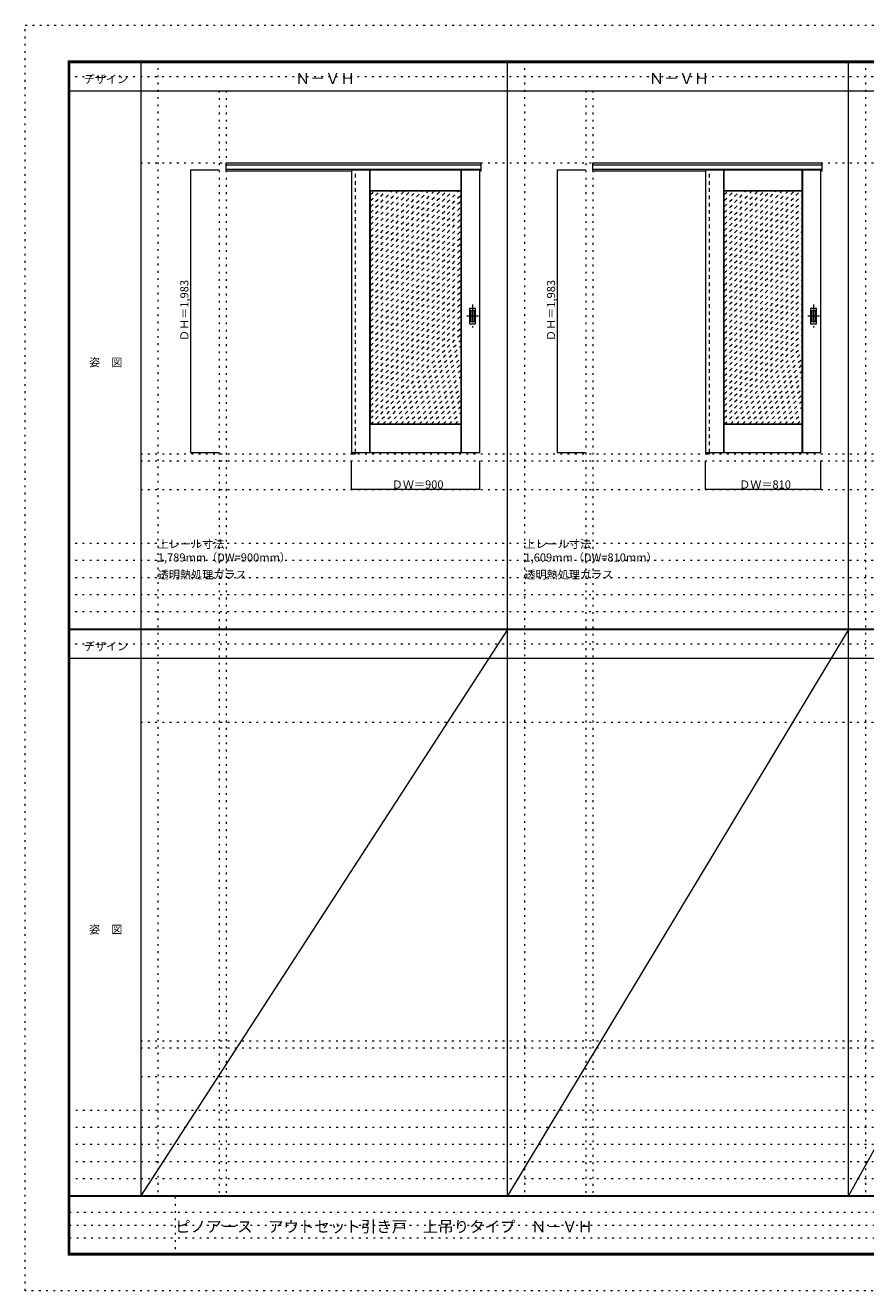
# Model space of a CAD drawing. Units: millimetres. Extents: x -6300 to 6000, y -4455 to 4425.
# Drawn here: x -6300 to -401, y -4455 to 4425 of the extents above; entities that cross this region are included whole.
import ezdxf

# ---------------------------------------------------------------- set-up
doc = ezdxf.new("R2010")
doc.units = ezdxf.units.MM
doc.header["$LTSCALE"] = 30
for name, pattern in [('JWW_CENTER1', [6.773333, 4.233333, -0.846667, 0.846667, -0.846667]), ('JWW_DASHED1', [1.693333, 0.846667, -0.846667]), ('JWW_HOJO', [1.693333, -1.27, 0.423333])]:
    doc.linetypes.add(name, pattern=pattern)
for name, color, linetype in [('0-0_補助線', 7, 'Continuous'), ('0-1_通り芯', 7, 'Continuous'), ('0-2_扉', 7, 'Continuous'), ('0-3_仕上げ', 7, 'Continuous'), ('0-4_枠', 7, 'Continuous'), ('0-A_文字', 7, 'Continuous'), ('0-B_寸法', 7, 'Continuous'), ('0-C_ハッチ', 7, 'Continuous'), ('F-0_補助線', 7, 'Continuous'), ('F-1_枠', 7, 'Continuous'), ('F-A_文字', 7, 'Continuous'), ('引手', 7, 'Continuous')]:
    doc.layers.add(name, color=color, linetype=linetype)

msp = doc.modelspace()

# ---------------------------------------------------------------- linework, layer by layer
at = {"layer": '0-0_補助線', "color": 120, "linetype": 'JWW_HOJO', "lineweight": 5}
for p, q in [((-5370, 4175), (-5370, -3790)), ((-2796, 4175), (-2796, -3790)), ((-402, 4175), (-402, -3790)), ((-4940, 3965), (-4940, -3790)), ((-2366, 3965), (-2366, -3790)), ((-5490, 1368), (5690, 1368)), ((-6000, 790.5), (5700, 790.5)), ((-6000, 670.5), (5700, 670.5)), ((-6000, 550.5), (5700, 550.5)), ((-6000, 430.5), (5700, 430.5)), ((-6000, 310.5), (5700, 310.5)), ((-5490, -2751.3), (5700, -2751.3)), ((5700, -3190), (-6000, -3190)), ((5700, -3310), (-6000, -3310)), ((5700, -3430), (-6000, -3430)), ((5700, -3550), (-6000, -3550)), ((5700, -3670), (-6000, -3670))]:
    msp.add_line(p, q, dxfattribs=at)
at = {"layer": '0-0_補助線', "color": 7, "linetype": 'JWW_HOJO', "lineweight": 9}
for p, q in [((-4890, 3965), (-4890, -3790)), ((-2316, 3965), (-2316, -3790)), ((-5490, 3460), (5690, 3460)), ((-5490, 1418), (5690, 1418)), ((-5490, 1168), (5690, 1168)), ((-5490, -465.8), (5700, -465.8)), ((-5490, -2701.3), (5700, -2701.3)), ((-5490, -2951.3), (5700, -2951.3))]:
    msp.add_line(p, q, dxfattribs=at)
at = {"layer": '0-1_通り芯', "color": 120, "linetype": 'JWW_CENTER1', "lineweight": 5}
for p, q in [((-3160, 2465.5), (-3160, 2303.5)), ((-766, 2465.5), (-766, 2303.5)), ((-3119, 2384.5), (-3201, 2384.5)), ((-725, 2384.5), (-807, 2384.5))]:
    msp.add_line(p, q, dxfattribs=at)
at = {"layer": '0-2_扉', "color": 120, "linetype": 'JWW_DASHED1', "lineweight": 5}
for p, q in [((-4009, 3410), (-4009, 3406)), ((-1525, 3410), (-1525, 3406))]:
    msp.add_line(p, q, dxfattribs=at)
at = {"layer": '0-2_扉', "color": 92, "linetype": 'Continuous', "lineweight": 13}
for p, q in [((-4009, 3410), (-4009, 1427)), ((-4009, 3410), (-3109, 3410)), ((-3109, 1427), (-3109, 3410)), ((-1525, 3410), (-1525, 1427)), ((-1525, 3410), (-715, 3410)), ((-715, 1427), (-715, 3410)), ((-4009, 1427), (-3109, 1427)), ((-1525, 1427), (-715, 1427))]:
    msp.add_line(p, q, dxfattribs=at)
at = {"layer": '0-3_仕上げ', "color": 7, "linetype": 'Continuous', "lineweight": 9}
for p, q in [((-3881, 1427), (-3881, 3410)), ((-3879.5, 3262.5), (-3879.5, 3410)), ((-3878, 3264), (-3878, 3410)), ((-3240, 3264), (-3240, 3410)), ((-3238.5, 3262.5), (-3238.5, 3410)), ((-3237, 1427), (-3237, 3410)), ((-1397, 1427), (-1397, 3410)), ((-1395.5, 3262.5), (-1395.5, 3410)), ((-1394, 3264), (-1394, 3410)), ((-846, 3264), (-846, 3410)), ((-844.5, 3262.5), (-844.5, 3410)), ((-843, 1427), (-843, 3410)), ((-3878, 3264), (-3879.5, 3262.5)), ((-3877, 3260), (-3879.5, 3262.5)), ((-3240, 3264), (-3878, 3264)), ((-3238.5, 3262.5), (-3241, 3260)), ((-3240, 3264), (-3238.5, 3262.5)), ((-1394, 3264), (-1395.5, 3262.5)), ((-1393, 3260), (-1395.5, 3262.5)), ((-846, 3264), (-1394, 3264)), ((-844.5, 3262.5), (-847, 3260)), ((-846, 3264), (-844.5, 3262.5)), ((-3879.5, 1624.5), (-3877, 1627)), ((-3878, 1623), (-3879.5, 1624.5)), ((-3879.5, 1427), (-3879.5, 1624.5)), ((-3240, 1623), (-3878, 1623)), ((-3878, 1427), (-3878, 1623)), ((-3241, 1627), (-3238.5, 1624.5)), ((-3240, 1623), (-3238.5, 1624.5)), ((-3240, 1427), (-3240, 1623)), ((-3238.5, 1427), (-3238.5, 1624.5)), ((-1395.5, 1624.5), (-1393, 1627)), ((-1395.5, 1427), (-1395.5, 1624.5)), ((-1394, 1623), (-1395.5, 1624.5)), ((-846, 1623), (-1394, 1623)), ((-1394, 1427), (-1394, 1623)), ((-847, 1627), (-844.5, 1624.5)), ((-846, 1623), (-844.5, 1624.5)), ((-846, 1427), (-846, 1623)), ((-844.5, 1427), (-844.5, 1624.5))]:
    msp.add_line(p, q, dxfattribs=at)
at = {"layer": '0-3_仕上げ', "color": 92, "linetype": 'Continuous', "lineweight": 13}
for p, q in [((-3241, 3260), (-3877, 3260)), ((-3877, 1627), (-3877, 3260)), ((-3241, 1627), (-3241, 3260)), ((-847, 3260), (-1393, 3260)), ((-1393, 1627), (-1393, 3260)), ((-847, 1627), (-847, 3260)), ((-3241, 1627), (-3877, 1627)), ((-847, 1627), (-1393, 1627))]:
    msp.add_line(p, q, dxfattribs=at)
at = {"layer": '0-4_枠', "color": 92, "linetype": 'Continuous', "lineweight": 13}
for p, q in [((-4890, 3460), (-3101, 3460)), ((-4890, 3403), (-4890, 3460)), ((-4890, 3447), (-3101, 3447)), ((-4890, 3415), (-3101, 3415)), ((-4890, 3403), (-4009, 3403)), ((-4010, 3415), (-4010, 1418)), ((-3982, 3410), (-3982, 3415)), ((-3109, 3403), (-3101, 3403)), ((-3101, 3403), (-3101, 3460)), ((-2316, 3460), (-707, 3460)), ((-2316, 3403), (-2316, 3460)), ((-2316, 3447), (-707, 3447)), ((-2316, 3415), (-707, 3415)), ((-2316, 3403), (-1525, 3403)), ((-1526, 3415), (-1526, 1418)), ((-1498, 3410), (-1498, 3415)), ((-715, 3403), (-707, 3403)), ((-707, 3403), (-707, 3460)), ((-3982, 1427), (-3982, 1418)), ((-1498, 1427), (-1498, 1418)), ((-4010, 1418), (-3982, 1418)), ((-1526, 1418), (-1498, 1418))]:
    msp.add_line(p, q, dxfattribs=at)
at = {"layer": '0-4_枠', "color": 120, "linetype": 'JWW_DASHED1', "lineweight": 5}
for p, q in [((-3982, 1427), (-3982, 3410)), ((-1498, 1427), (-1498, 3410))]:
    msp.add_line(p, q, dxfattribs=at)
at = {"layer": '0-B_寸法', "color": 120, "linetype": 'Continuous', "lineweight": 5}
for p, q in [((-5140, 3410), (-5140, 1427)), ((-5140, 3410), (-4940, 3410)), ((-2566, 3410), (-2566, 1427)), ((-2566, 3410), (-2366, 3410)), ((-5140, 1427), (-4940, 1427)), ((-2566, 1427), (-2366, 1427)), ((-4009, 1168), (-4009, 1368)), ((-3109, 1168), (-3109, 1368)), ((-1525, 1168), (-1525, 1368)), ((-715, 1168), (-715, 1368)), ((-3109, 1168), (-4009, 1168)), ((-715, 1168), (-1525, 1168))]:
    msp.add_line(p, q, dxfattribs=at)
at = {"layer": '0-B_寸法', "color": 7, "linetype": 'Continuous', "lineweight": 9, "const_width": 3}
for points in [[(-5138.5, 3410, 0.414214), (-5140, 3411.5, 0.414214), (-5141.5, 3410, 0.414214), (-5140, 3408.5, 0.414214)], [(-2564.5, 3410, 0.414214), (-2566, 3411.5, 0.414214), (-2567.5, 3410, 0.414214), (-2566, 3408.5, 0.414214)], [(-5138.5, 1427, 0.414214), (-5140, 1428.5, 0.414214), (-5141.5, 1427, 0.414214), (-5140, 1425.5, 0.414214)], [(-2564.5, 1427, 0.414214), (-2566, 1428.5, 0.414214), (-2567.5, 1427, 0.414214), (-2566, 1425.5, 0.414214)], [(-4007.5, 1168, 0.414214), (-4009, 1169.5, 0.414214), (-4010.5, 1168, 0.414214), (-4009, 1166.5, 0.414214)], [(-3107.5, 1168, 0.414214), (-3109, 1169.5, 0.414214), (-3110.5, 1168, 0.414214), (-3109, 1166.5, 0.414214)], [(-1523.5, 1168, 0.414214), (-1525, 1169.5, 0.414214), (-1526.5, 1168, 0.414214), (-1525, 1166.5, 0.414214)], [(-713.5, 1168, 0.414214), (-715, 1169.5, 0.414214), (-716.5, 1168, 0.414214), (-715, 1166.5, 0.414214)]]:
    msp.add_lwpolyline(points, format="xyb", close=True, dxfattribs=at)
at = {"layer": '0-C_ハッチ', "color": 120, "linetype": 'JWW_DASHED1', "lineweight": 5}
for p, q in [((-3877, 2643.1), (-3260.1, 3260)), ((-3877, 2685.5), (-3302.5, 3260)), ((-3877, 3194.6), (-3811.6, 3260)), ((-3877, 3152.2), (-3769.2, 3260)), ((-3877, 3109.8), (-3726.8, 3260)), ((-3877, 3067.4), (-3684.4, 3260)), ((-3877, 3024.9), (-3641.9, 3260)), ((-3877, 2982.5), (-3599.5, 3260)), ((-3877, 2940.1), (-3557.1, 3260)), ((-3877, 2897.6), (-3514.6, 3260)), ((-3877, 2855.2), (-3472.2, 3260)), ((-3877, 2812.8), (-3429.8, 3260)), ((-3877, 2770.4), (-3387.4, 3260)), ((-3877, 2727.9), (-3344.9, 3260)), ((-3877, 3237.1), (-3854.1, 3260)), ((-3877, 2600.7), (-3241, 3236.7)), ((-1393, 3194.6), (-1327.6, 3260)), ((-1393, 3152.2), (-1285.2, 3260)), ((-1393, 3109.8), (-1242.8, 3260)), ((-1393, 3067.4), (-1200.4, 3260)), ((-1393, 3024.9), (-1157.9, 3260)), ((-1393, 2982.5), (-1115.5, 3260)), ((-1393, 2940.1), (-1073.1, 3260)), ((-1393, 2897.6), (-1030.6, 3260)), ((-1393, 2855.2), (-988.2, 3260)), ((-1393, 2812.8), (-945.8, 3260)), ((-1393, 2770.4), (-903.4, 3260)), ((-1393, 2727.9), (-860.9, 3260)), ((-1393, 3237.1), (-1370.1, 3260)), ((-1393, 2685.5), (-847, 3231.5)), ((-3877, 2558.2), (-3241, 3194.2)), ((-3877, 2515.8), (-3241, 3151.8)), ((-3877, 2473.4), (-3241, 3109.4)), ((-1393, 2643.1), (-847, 3189.1)), ((-1393, 2600.7), (-847, 3146.7)), ((-3877, 2431), (-3241, 3067)), ((-3877, 2388.5), (-3241, 3024.5)), ((-1393, 2558.2), (-847, 3104.2)), ((-1393, 2515.8), (-847, 3061.8)), ((-1393, 2473.4), (-847, 3019.4)), ((-3877, 2346.1), (-3241, 2982.1)), ((-3877, 2303.7), (-3241, 2939.7)), ((-1393, 2431), (-847, 2977)), ((-1393, 2388.5), (-847, 2934.5)), ((-3877, 2261.3), (-3241, 2897.3)), ((-3877, 2218.8), (-3241, 2854.8)), ((-1393, 2346.1), (-847, 2892.1)), ((-1393, 2303.7), (-847, 2849.7)), ((-3877, 2176.4), (-3241, 2812.4)), ((-3877, 2134), (-3241, 2770)), ((-1393, 2261.3), (-847, 2807.3)), ((-1393, 2218.8), (-847, 2764.8)), ((-3877, 2091.5), (-3241, 2727.5)), ((-3877, 2049.1), (-3241, 2685.1)), ((-1393, 2176.4), (-847, 2722.4)), ((-1393, 2134), (-847, 2680)), ((-3877, 2006.7), (-3241, 2642.7)), ((-3877, 1964.3), (-3241, 2600.3)), ((-1393, 2091.5), (-847, 2637.5)), ((-1393, 2049.1), (-847, 2595.1)), ((-3877, 1921.8), (-3241, 2557.8)), ((-3877, 1879.4), (-3241, 2515.4)), ((-1393, 2006.7), (-847, 2552.7)), ((-1393, 1964.3), (-847, 2510.3)), ((-3877, 1837), (-3241, 2473)), ((-3877, 1794.6), (-3241, 2430.6)), ((-1393, 1921.8), (-847, 2467.8)), ((-1393, 1879.4), (-847, 2425.4)), ((-3877, 1752.1), (-3241, 2388.1)), ((-3877, 1709.7), (-3241, 2345.7)), ((-1393, 1837), (-847, 2383)), ((-1393, 1794.6), (-847, 2340.6)), ((-3877, 1667.3), (-3241, 2303.3)), ((-3877, 1624.9), (-3241, 2260.9)), ((-1393, 1752.1), (-847, 2298.1)), ((-1393, 1709.7), (-847, 2255.7)), ((-3832.4, 1627), (-3241, 2218.4)), ((-3790, 1627), (-3241, 2176)), ((-3747.6, 1627), (-3241, 2133.6)), ((-1393, 1667.3), (-847, 2213.3)), ((-1393, 1624.9), (-847, 2170.9)), ((-3705.1, 1627), (-3241, 2091.1)), ((-3662.7, 1627), (-3241, 2048.7)), ((-1348.4, 1627), (-847, 2128.4)), ((-1306, 1627), (-847, 2086)), ((-1263.6, 1627), (-847, 2043.6)), ((-3620.3, 1627), (-3241, 2006.3)), ((-3577.9, 1627), (-3241, 1963.9)), ((-1221.1, 1627), (-847, 2001.2)), ((-1178.7, 1627), (-847, 1958.7)), ((-3535.4, 1627), (-3241, 1921.4)), ((-3493, 1627), (-3241, 1879)), ((-1136.3, 1627), (-847, 1916.3)), ((-1093.9, 1627), (-847, 1873.9)), ((-3450.6, 1627), (-3241, 1836.6)), ((-3408.2, 1627), (-3241, 1794.2)), ((-1051.4, 1627), (-847, 1831.4)), ((-1009, 1627), (-847, 1789)), ((-3365.7, 1627), (-3241, 1751.7)), ((-3323.3, 1627), (-3241, 1709.3)), ((-966.6, 1627), (-847, 1746.6)), ((-924.2, 1627), (-847, 1704.2)), ((-3280.9, 1627), (-3241, 1666.9)), ((-881.7, 1627), (-847, 1661.7))]:
    msp.add_line(p, q, dxfattribs=at)
at = {"layer": 'F-0_補助線', "color": 120, "linetype": 'JWW_HOJO', "lineweight": 5}
for p, q in [((-6300, -4455), (-6300, 4425)), ((-6300, 4425), (6000, 4425)), ((6000, -4455), (-6300, -4455))]:
    msp.add_line(p, q, dxfattribs=at)
at = {"layer": 'F-0_補助線', "color": 200, "linetype": 'JWW_HOJO', "lineweight": 20}
for p, q in [((-6000, 4065), (5695, 4065)), ((-6000, 84.5), (5695, 84.5))]:
    msp.add_line(p, q, dxfattribs=at)
at = {"layer": 'F-0_補助線', "color": 7, "linetype": 'JWW_HOJO', "lineweight": 9}
for p, q in [((-5247.5, -3795), (-5247.5, -4205)), ((-5990, -3905), (-150, -3905)), ((-5990, -3995), (-150, -3995)), ((-5990, -4085), (-150, -4085))]:
    msp.add_line(p, q, dxfattribs=at)
at = {"layer": 'F-1_枠', "color": 200, "linetype": 'Continuous', "lineweight": 20}
for p, q in [((-6000, 4175), (5700, 4175)), ((-6000, 4175), (-6000, -4205)), ((-5995, 4175), (-5995, -4205)), ((-5990, 4175), (-5990, -4205)), ((-5490, 4175), (-5490, -3790)), ((-2916, -3790), (-2916, 4175)), ((-522, -3790), (-522, 4175)), ((-6000, 4170), (5700, 4170)), ((-6000, 4165), (5700, 4165)), ((-6000, 3965), (5700, 3965)), ((-6000, 190.5), (5700, 190.5)), ((-6000, 187.5), (5700, 187.5)), ((-6000, 184.5), (5700, 184.5)), ((-6000, -15.5), (5700, -15.5)), ((5700, -3790), (-6000, -3790)), ((5700, -3795), (-6000, -3795)), ((5700, -4195), (-6000, -4195)), ((5700, -4200), (-6000, -4200)), ((5700, -4205), (-6000, -4205))]:
    msp.add_line(p, q, dxfattribs=at)
at = {"layer": 'F-A_文字', "color": 7, "linetype": 'Continuous', "lineweight": 9}
for p, q in [((-2916, 184.5), (-5490, -3790)), ((-522, 184.5), (-2916, -3790)), ((1678, 184.5), (-522, -3790))]:
    msp.add_line(p, q, dxfattribs=at)
at = {"layer": '引手', "color": 92, "linetype": 'Continuous', "lineweight": 13}
for p, q in [((-3181, 2438), (-3181, 2331)), ((-3179.5, 2439.5), (-3140.5, 2439.5)), ((-3139, 2331), (-3139, 2438)), ((-787, 2438), (-787, 2331)), ((-785.5, 2439.5), (-746.5, 2439.5)), ((-745, 2331), (-745, 2438)), ((-3179.5, 2329.5), (-3140.5, 2329.5)), ((-785.5, 2329.5), (-746.5, 2329.5))]:
    msp.add_line(p, q, dxfattribs=at)
at = {"layer": '引手', "color": 7, "linetype": 'Continuous', "lineweight": 9}
for p, q in [((-3172.5, 2422), (-3172.5, 2347)), ((-3171, 2423.5), (-3149, 2423.5)), ((-3147.5, 2347), (-3147.5, 2422)), ((-778.5, 2422), (-778.5, 2347)), ((-777, 2423.5), (-755, 2423.5)), ((-753.5, 2347), (-753.5, 2422)), ((-3171, 2345.5), (-3149, 2345.5)), ((-777, 2345.5), (-755, 2345.5))]:
    msp.add_line(p, q, dxfattribs=at)
at = {"layer": '引手', "color": 92, "linetype": 'Continuous', "lineweight": 13}
for centre, start, end in [((-3179.5, 2438), 90, 180), ((-3140.5, 2438), 0, 90), ((-785.5, 2438), 90, 180), ((-746.5, 2438), 0, 90), ((-3179.5, 2331), 180, 270), ((-3140.5, 2331), 270, 0), ((-785.5, 2331), 180, 270), ((-746.5, 2331), 270, 0)]:
    msp.add_arc(centre, 1.5, start, end, dxfattribs=at)
at = {"layer": '引手', "color": 7, "linetype": 'Continuous', "lineweight": 9}
for centre, start, end in [((-3171, 2422), 90, 180), ((-3149, 2422), 0, 90), ((-777, 2422), 90, 180), ((-755, 2422), 0, 90), ((-3171, 2347), 180, 270), ((-3149, 2347), 270, 0), ((-777, 2347), 180, 270), ((-755, 2347), 270, 0)]:
    msp.add_arc(centre, 1.5, start, end, dxfattribs=at)

# ---------------------------------------------------------------- texts
at = {"layer": '0-A_文字', "color": 7, "linetype": 'Continuous', "lineweight": 9, "attachment_point": 7}
for s, insert, char_height, width in [('{\\fＭＳ ゴシック|b0|i0|c128|p49;Ｎ－ＶＨ}', (-4405.5, 4013.6), 77.152, 405), ('{\\fＭＳ ゴシック|b0|i0|c128|p49;Ｎ－ＶＨ}', (-1921.5, 4013.6), 77.152, 405), ('{\\fＭＳ ゴシック|b0|i0|c128|p49;上レール寸法 1,789mm（DW=900mm）}', (-5370, 661.6), 57.15, 1200), ('{\\fＭＳ ゴシック|b0|i0|c128|p49;上レール寸法 1,609mm（DW=810mm）}', (-2796, 661.6), 57.15, 1200), ('{\\fＭＳ ゴシック|b0|i0|c128|p49;透明熱処理ガラス}', (-5370, 541.6), 57.15, 600), ('{\\fＭＳ ゴシック|b0|i0|c128|p49;透明熱処理ガラス}', (-2796, 541.6), 57.15, 600)]:
    msp.add_mtext(s, dxfattribs=dict(at, insert=insert, char_height=char_height, width=width))
at = {"layer": '0-B_寸法', "color": 7, "linetype": 'Continuous', "lineweight": 70, "char_height": 57.15, "width": 412.5, "attachment_point": 7, "rotation": 90}
for insert in [(-5155, 2209.3), (-2581, 2209.3)]:
    msp.add_mtext('{\\fＭＳ ゴシック|b0|i0|c128|p49;ＤＨ＝1,983}', dxfattribs=dict(at, insert=insert))
at = {"layer": '0-B_寸法', "color": 7, "linetype": 'Continuous', "lineweight": 211, "char_height": 57.15, "width": 337.5, "attachment_point": 7}
for s, insert in [('{\\fＭＳ ゴシック|b0|i0|c128|p49;ＤＷ＝900}', (-3727.8, 1174.1)), ('{\\fＭＳ ゴシック|b0|i0|c128|p49;ＤＷ＝810}', (-1288.8, 1174.1))]:
    msp.add_mtext(s, dxfattribs=dict(at, insert=insert))
at = {"layer": 'F-A_文字', "color": 7, "linetype": 'Continuous', "lineweight": 9, "char_height": 57.15, "attachment_point": 7}
for s, insert, width in [('{\\fＭＳ ゴシック|b0|i0|c128|p49;デザイン}', (-5890, 4018.6), 300), ('{\\fＭＳ ゴシック|b0|i0|c128|p49;姿\u3000図}', (-5852.5, 2031.3), 225), ('{\\fＭＳ ゴシック|b0|i0|c128|p49;デザイン}', (-5890, 38.1), 300), ('{\\fＭＳ ゴシック|b0|i0|c128|p49;姿\u3000図}', (-5852.5, -1949.2), 225)]:
    msp.add_mtext(s, dxfattribs=dict(at, insert=insert, width=width))
at = {"layer": 'F-A_文字', "color": 7, "linetype": 'Continuous', "lineweight": 0, "insert": (-5247.5, -4045.2), "char_height": 79.587, "width": 2820, "attachment_point": 7}
msp.add_mtext('{\\fＭＳ ゴシック|b0|i0|c128|p49;ピノアース\u3000アウトセット引き戸\u3000上吊りタイプ\u3000Ｎ－ＶＨ}', dxfattribs=at)

doc.saveas('drawing.dxf')
